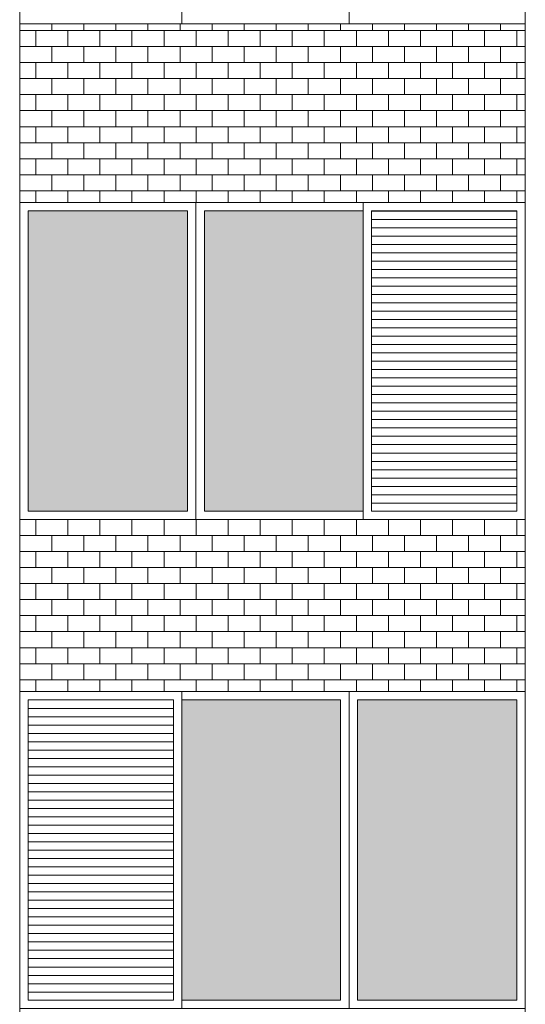
# Model space of a CAD drawing. Units: millimetres. Extents: x 8575 to 3566042, y -90 to 3252901.
# Drawn here: x 29243 to 29443, y 8769 to 9157 of the extents above; entities that cross this region are included whole.
import ezdxf

# ---------------------------------------------------------------- set-up
doc = ezdxf.new("R2010")
doc.units = ezdxf.units.MM
for name, color, linetype, lineweight in [('+A_A_0.00', 40, 'Continuous', 0), ('+A_A_0.18', 191, 'Continuous', 18), ('+A_A_Esquadrias_0.10', 2, 'Continuous', 0), ('18JANELAS', 253, 'Continuous', 0)]:
    doc.layers.add(name, color=color, linetype=linetype, lineweight=lineweight)

msp = doc.modelspace()

# ---------------------------------------------------------------- linework, layer by layer
at = {"layer": '+A_A_0.00'}
for p, q in [((29442.62, 9155.75), (29243.44, 9155.75)), ((29243.44, 9155.75), (29243.44, 9085.35)), ((29243.44, 9155.75), (29243.44, 9153.12)), ((29249.76, 9153.12), (29249.76, 9146.8)), ((29256.08, 9155.75), (29256.08, 9153.12)), ((29262.39, 9153.12), (29262.39, 9146.8)), ((29268.71, 9155.75), (29268.71, 9153.12)), ((29275.02, 9153.12), (29275.02, 9146.8)), ((29281.34, 9155.75), (29281.34, 9153.12)), ((29287.66, 9153.12), (29287.66, 9146.8)), ((29293.97, 9155.75), (29293.97, 9153.12)), ((29300.29, 9153.12), (29300.29, 9146.8)), ((29306.6, 9155.75), (29306.6, 9153.12)), ((29312.92, 9153.12), (29312.92, 9146.8)), ((29319.23, 9155.75), (29319.23, 9153.12)), ((29325.55, 9153.12), (29325.55, 9146.8)), ((29331.87, 9155.75), (29331.87, 9153.12)), ((29338.18, 9153.12), (29338.18, 9146.8)), ((29344.5, 9155.75), (29344.5, 9153.12)), ((29350.81, 9153.12), (29350.81, 9146.8)), ((29357.13, 9155.75), (29357.13, 9153.12)), ((29363.45, 9153.12), (29363.45, 9146.8)), ((29369.76, 9155.75), (29369.76, 9153.12)), ((29376.08, 9153.12), (29376.08, 9146.8)), ((29382.39, 9155.75), (29382.39, 9153.12)), ((29388.71, 9153.12), (29388.71, 9146.8)), ((29395.02, 9155.75), (29395.02, 9153.12)), ((29401.34, 9153.12), (29401.34, 9146.8)), ((29407.66, 9155.75), (29407.66, 9153.12)), ((29413.97, 9153.12), (29413.97, 9146.8)), ((29420.29, 9155.75), (29420.29, 9153.12)), ((29426.6, 9153.12), (29426.6, 9146.8)), ((29432.92, 9155.75), (29432.92, 9153.12)), ((29432.92, 9153.12), (29442.62, 9153.12)), ((29439.24, 9153.12), (29439.24, 9146.8)), ((29442.62, 9085.35), (29442.62, 9155.75)), ((29249.76, 9140.48), (29249.76, 9134.17)), ((29262.39, 9140.48), (29262.39, 9134.17)), ((29275.02, 9140.48), (29275.02, 9134.17)), ((29287.66, 9140.48), (29287.66, 9134.17)), ((29300.29, 9140.48), (29300.29, 9134.17)), ((29312.92, 9140.48), (29312.92, 9134.17)), ((29325.55, 9140.48), (29325.55, 9134.17)), ((29338.18, 9140.48), (29338.18, 9134.17)), ((29350.81, 9140.48), (29350.81, 9134.17)), ((29363.45, 9140.48), (29363.45, 9134.17)), ((29376.08, 9140.48), (29376.08, 9134.17)), ((29388.71, 9140.48), (29388.71, 9134.17)), ((29401.34, 9140.48), (29401.34, 9134.17)), ((29413.97, 9140.48), (29413.97, 9134.17)), ((29426.6, 9140.48), (29426.6, 9134.17)), ((29432.92, 9140.48), (29442.62, 9140.48)), ((29439.24, 9140.48), (29439.24, 9134.17)), ((29249.76, 9127.85), (29249.76, 9121.54)), ((29262.39, 9127.85), (29262.39, 9121.54)), ((29275.02, 9127.85), (29275.02, 9121.54)), ((29287.66, 9127.85), (29287.66, 9121.54)), ((29300.29, 9127.85), (29300.29, 9121.54)), ((29312.92, 9127.85), (29312.92, 9121.54)), ((29325.55, 9127.85), (29325.55, 9121.54)), ((29338.18, 9127.85), (29338.18, 9121.54)), ((29350.81, 9127.85), (29350.81, 9121.54)), ((29363.45, 9127.85), (29363.45, 9121.54)), ((29376.08, 9127.85), (29376.08, 9121.54)), ((29388.71, 9127.85), (29388.71, 9121.54)), ((29401.34, 9127.85), (29401.34, 9121.54)), ((29413.97, 9127.85), (29413.97, 9121.54)), ((29426.6, 9127.85), (29426.6, 9121.54)), ((29432.92, 9127.85), (29442.62, 9127.85)), ((29439.24, 9127.85), (29439.24, 9121.54)), ((29249.76, 9115.22), (29249.76, 9108.9)), ((29262.39, 9115.22), (29262.39, 9108.9)), ((29275.02, 9115.22), (29275.02, 9108.9)), ((29287.66, 9115.22), (29287.66, 9108.9)), ((29300.29, 9115.22), (29300.29, 9108.9)), ((29312.92, 9115.22), (29312.92, 9108.9)), ((29325.55, 9115.22), (29325.55, 9108.9)), ((29338.18, 9115.22), (29338.18, 9108.9)), ((29350.81, 9115.22), (29350.81, 9108.9)), ((29363.45, 9115.22), (29363.45, 9108.9)), ((29376.08, 9115.22), (29376.08, 9108.9)), ((29388.71, 9115.22), (29388.71, 9108.9)), ((29401.34, 9115.22), (29401.34, 9108.9)), ((29413.97, 9115.22), (29413.97, 9108.9)), ((29426.6, 9115.22), (29426.6, 9108.9)), ((29432.92, 9115.22), (29442.62, 9115.22)), ((29439.24, 9115.22), (29439.24, 9108.9)), ((29249.76, 9102.59), (29249.76, 9096.27)), ((29262.39, 9102.59), (29262.39, 9096.27)), ((29275.02, 9102.59), (29275.02, 9096.27)), ((29287.66, 9102.59), (29287.66, 9096.27)), ((29300.29, 9102.59), (29300.29, 9096.27)), ((29312.92, 9102.59), (29312.92, 9096.27)), ((29325.55, 9102.59), (29325.55, 9096.27)), ((29338.18, 9102.59), (29338.18, 9096.27)), ((29350.81, 9102.59), (29350.81, 9096.27)), ((29363.45, 9102.59), (29363.45, 9096.27)), ((29376.08, 9102.59), (29376.08, 9096.27)), ((29388.71, 9102.59), (29388.71, 9096.27)), ((29401.34, 9102.59), (29401.34, 9096.27)), ((29413.97, 9102.59), (29413.97, 9096.27)), ((29426.6, 9102.59), (29426.6, 9096.27)), ((29432.92, 9102.59), (29442.62, 9102.59)), ((29439.24, 9102.59), (29439.24, 9096.27)), ((29249.76, 9089.96), (29249.76, 9085.35)), ((29262.39, 9089.96), (29262.39, 9085.35)), ((29275.02, 9089.96), (29275.02, 9085.35)), ((29287.66, 9089.96), (29287.66, 9085.35)), ((29300.29, 9089.96), (29300.29, 9085.35)), ((29312.92, 9089.96), (29312.92, 9085.35)), ((29325.55, 9089.96), (29325.55, 9085.35)), ((29338.18, 9089.96), (29338.18, 9085.35)), ((29350.81, 9089.96), (29350.81, 9085.35)), ((29363.45, 9089.96), (29363.45, 9085.35)), ((29376.08, 9089.96), (29376.08, 9085.35)), ((29388.71, 9089.96), (29388.71, 9085.35)), ((29401.34, 9089.96), (29401.34, 9085.35)), ((29413.97, 9089.96), (29413.97, 9085.35)), ((29426.6, 9089.96), (29426.6, 9085.35)), ((29432.92, 9089.96), (29442.62, 9089.96)), ((29439.24, 9089.96), (29439.24, 9085.35)), ((29243.44, 9085.35), (29442.62, 9085.35)), ((29442.62, 8960.35), (29243.44, 8960.35)), ((29243.44, 8960.35), (29243.44, 8892.59)), ((29243.44, 8960.35), (29243.44, 8960.35)), ((29249.76, 8960.35), (29249.76, 8954.04)), ((29256.08, 8960.35), (29256.08, 8960.35)), ((29262.39, 8960.35), (29262.39, 8954.04)), ((29268.71, 8960.35), (29268.71, 8960.35)), ((29275.02, 8960.35), (29275.02, 8954.04)), ((29281.34, 8960.35), (29281.34, 8960.35)), ((29287.66, 8960.35), (29287.66, 8954.04)), ((29293.97, 8960.35), (29293.97, 8960.35)), ((29300.29, 8960.35), (29300.29, 8954.04)), ((29306.6, 8960.35), (29306.6, 8960.35)), ((29312.92, 8960.35), (29312.92, 8954.04)), ((29319.23, 8960.35), (29319.23, 8960.35)), ((29325.55, 8960.35), (29325.55, 8954.04)), ((29331.87, 8960.35), (29331.87, 8960.35)), ((29338.18, 8960.35), (29338.18, 8954.04)), ((29344.5, 8960.35), (29344.5, 8960.35)), ((29350.81, 8960.35), (29350.81, 8954.04)), ((29357.13, 8960.35), (29357.13, 8960.35)), ((29363.45, 8960.35), (29363.45, 8954.04)), ((29369.76, 8960.35), (29369.76, 8960.35)), ((29376.08, 8960.35), (29376.08, 8954.04)), ((29382.39, 8960.35), (29382.39, 8960.35)), ((29388.71, 8960.35), (29388.71, 8954.04)), ((29395.02, 8960.35), (29395.02, 8960.35)), ((29401.34, 8960.35), (29401.34, 8954.04)), ((29407.66, 8960.35), (29407.66, 8960.35)), ((29413.97, 8960.35), (29413.97, 8954.04)), ((29420.29, 8960.35), (29420.29, 8960.35)), ((29426.6, 8960.35), (29426.6, 8954.04)), ((29432.92, 8960.35), (29442.62, 8960.35)), ((29432.92, 8960.35), (29432.92, 8960.35)), ((29439.24, 8960.35), (29439.24, 8954.04)), ((29442.62, 8892.59), (29442.62, 8960.35)), ((29249.76, 8947.72), (29249.76, 8941.4)), ((29262.39, 8947.72), (29262.39, 8941.4)), ((29275.02, 8947.72), (29275.02, 8941.4)), ((29287.66, 8947.72), (29287.66, 8941.4)), ((29300.29, 8947.72), (29300.29, 8941.4)), ((29312.92, 8947.72), (29312.92, 8941.4)), ((29325.55, 8947.72), (29325.55, 8941.4)), ((29338.18, 8947.72), (29338.18, 8941.4)), ((29350.81, 8947.72), (29350.81, 8941.4)), ((29363.45, 8947.72), (29363.45, 8941.4)), ((29376.08, 8947.72), (29376.08, 8941.4)), ((29388.71, 8947.72), (29388.71, 8941.4)), ((29401.34, 8947.72), (29401.34, 8941.4)), ((29413.97, 8947.72), (29413.97, 8941.4)), ((29426.6, 8947.72), (29426.6, 8941.4)), ((29432.92, 8947.72), (29442.62, 8947.72)), ((29439.24, 8947.72), (29439.24, 8941.4)), ((29249.76, 8935.09), (29249.76, 8928.77)), ((29262.39, 8935.09), (29262.39, 8928.77)), ((29275.02, 8935.09), (29275.02, 8928.77)), ((29287.66, 8935.09), (29287.66, 8928.77)), ((29300.29, 8935.09), (29300.29, 8928.77)), ((29312.92, 8935.09), (29312.92, 8928.77)), ((29325.55, 8935.09), (29325.55, 8928.77)), ((29338.18, 8935.09), (29338.18, 8928.77)), ((29350.81, 8935.09), (29350.81, 8928.77)), ((29363.45, 8935.09), (29363.45, 8928.77)), ((29376.08, 8935.09), (29376.08, 8928.77)), ((29388.71, 8935.09), (29388.71, 8928.77)), ((29401.34, 8935.09), (29401.34, 8928.77)), ((29413.97, 8935.09), (29413.97, 8928.77)), ((29426.6, 8935.09), (29426.6, 8928.77)), ((29432.92, 8935.09), (29442.62, 8935.09)), ((29439.24, 8935.09), (29439.24, 8928.77)), ((29249.76, 8922.46), (29249.76, 8916.14)), ((29262.39, 8922.46), (29262.39, 8916.14)), ((29275.02, 8922.46), (29275.02, 8916.14)), ((29287.66, 8922.46), (29287.66, 8916.14)), ((29300.29, 8922.46), (29300.29, 8916.14)), ((29312.92, 8922.46), (29312.92, 8916.14)), ((29325.55, 8922.46), (29325.55, 8916.14)), ((29338.18, 8922.46), (29338.18, 8916.14)), ((29350.81, 8922.46), (29350.81, 8916.14)), ((29363.45, 8922.46), (29363.45, 8916.14)), ((29376.08, 8922.46), (29376.08, 8916.14)), ((29388.71, 8922.46), (29388.71, 8916.14)), ((29401.34, 8922.46), (29401.34, 8916.14)), ((29413.97, 8922.46), (29413.97, 8916.14)), ((29426.6, 8922.46), (29426.6, 8916.14)), ((29432.92, 8922.46), (29442.62, 8922.46)), ((29439.24, 8922.46), (29439.24, 8916.14)), ((29249.76, 8909.82), (29249.76, 8903.51)), ((29262.39, 8909.82), (29262.39, 8903.51)), ((29275.02, 8909.82), (29275.02, 8903.51)), ((29287.66, 8909.82), (29287.66, 8903.51)), ((29300.29, 8909.82), (29300.29, 8903.51)), ((29312.92, 8909.82), (29312.92, 8903.51)), ((29325.55, 8909.82), (29325.55, 8903.51)), ((29338.18, 8909.82), (29338.18, 8903.51)), ((29350.81, 8909.82), (29350.81, 8903.51)), ((29363.45, 8909.82), (29363.45, 8903.51)), ((29376.08, 8909.82), (29376.08, 8903.51)), ((29388.71, 8909.82), (29388.71, 8903.51)), ((29401.34, 8909.82), (29401.34, 8903.51)), ((29413.97, 8909.82), (29413.97, 8903.51)), ((29426.6, 8909.82), (29426.6, 8903.51)), ((29432.92, 8909.82), (29442.62, 8909.82)), ((29439.24, 8909.82), (29439.24, 8903.51)), ((29249.76, 8897.19), (29249.76, 8892.59)), ((29262.39, 8897.19), (29262.39, 8892.59)), ((29275.02, 8897.19), (29275.02, 8892.59)), ((29287.66, 8897.19), (29287.66, 8892.59)), ((29300.29, 8897.19), (29300.29, 8892.59)), ((29312.92, 8897.19), (29312.92, 8892.59)), ((29325.55, 8897.19), (29325.55, 8892.59)), ((29338.18, 8897.19), (29338.18, 8892.59)), ((29350.81, 8897.19), (29350.81, 8892.59)), ((29363.45, 8897.19), (29363.45, 8892.59)), ((29376.08, 8897.19), (29376.08, 8892.59)), ((29388.71, 8897.19), (29388.71, 8892.59)), ((29401.34, 8897.19), (29401.34, 8892.59)), ((29413.97, 8897.19), (29413.97, 8892.59)), ((29426.6, 8897.19), (29426.6, 8892.59)), ((29432.92, 8897.19), (29442.62, 8897.19)), ((29439.24, 8897.19), (29439.24, 8892.59)), ((29243.44, 8892.59), (29343.03, 8892.59)), ((29343.03, 8892.59), (29442.62, 8892.59))]:
    msp.add_line(p, q, dxfattribs=at)
at = {"layer": '+A_A_0.00', "flags": 128}
for points in [[(29243.44, 9153.12), (29243.44, 9153.12), (29243.44, 9155.75)], [(29243.44, 9153.12), (29256.08, 9153.12), (29256.08, 9155.75)], [(29256.08, 9153.12), (29268.71, 9153.12), (29268.71, 9155.75)], [(29268.71, 9153.12), (29281.34, 9153.12), (29281.34, 9155.75)], [(29281.34, 9153.12), (29293.97, 9153.12), (29293.97, 9155.75)], [(29293.97, 9153.12), (29306.6, 9153.12), (29306.6, 9155.75)], [(29306.6, 9153.12), (29319.23, 9153.12), (29319.23, 9155.75)], [(29319.23, 9153.12), (29331.87, 9153.12), (29331.87, 9155.75)], [(29331.87, 9153.12), (29344.5, 9153.12), (29344.5, 9155.75)], [(29344.5, 9153.12), (29357.13, 9153.12), (29357.13, 9155.75)], [(29357.13, 9153.12), (29369.76, 9153.12), (29369.76, 9155.75)], [(29369.76, 9153.12), (29382.39, 9153.12), (29382.39, 9155.75)], [(29382.39, 9153.12), (29395.02, 9153.12), (29395.02, 9155.75)], [(29395.02, 9153.12), (29407.66, 9153.12), (29407.66, 9155.75)], [(29407.66, 9153.12), (29420.29, 9153.12), (29420.29, 9155.75)], [(29420.29, 9153.12), (29432.92, 9153.12), (29432.92, 9155.75)], [(29243.44, 9140.48), (29243.44, 9140.48), (29243.44, 9146.8), (29243.44, 9146.8)], [(29442.62, 9146.8), (29432.92, 9146.8), (29432.92, 9140.48)], [(29243.44, 9127.85), (29243.44, 9127.85), (29243.44, 9134.17), (29243.44, 9134.17)], [(29442.62, 9134.17), (29432.92, 9134.17), (29432.92, 9127.85)], [(29243.44, 9115.22), (29243.44, 9115.22), (29243.44, 9121.54), (29243.44, 9121.54)], [(29442.62, 9121.54), (29432.92, 9121.54), (29432.92, 9115.22)], [(29243.44, 9102.59), (29243.44, 9102.59), (29243.44, 9108.9), (29243.44, 9108.9)], [(29442.62, 9108.9), (29432.92, 9108.9), (29432.92, 9102.59)], [(29243.44, 9089.96), (29243.44, 9089.96), (29243.44, 9096.27), (29243.44, 9096.27)], [(29442.62, 9096.27), (29432.92, 9096.27), (29432.92, 9089.96)], [(29243.44, 8960.35), (29243.44, 8960.35), (29243.44, 8960.35)], [(29243.44, 8960.35), (29256.08, 8960.35), (29256.08, 8960.35)], [(29256.08, 8960.35), (29268.71, 8960.35), (29268.71, 8960.35)], [(29268.71, 8960.35), (29281.34, 8960.35), (29281.34, 8960.35)], [(29281.34, 8960.35), (29293.97, 8960.35), (29293.97, 8960.35)], [(29293.97, 8960.35), (29306.6, 8960.35), (29306.6, 8960.35)], [(29306.6, 8960.35), (29319.23, 8960.35), (29319.23, 8960.35)], [(29319.23, 8960.35), (29331.87, 8960.35), (29331.87, 8960.35)], [(29331.87, 8960.35), (29344.5, 8960.35), (29344.5, 8960.35)], [(29344.5, 8960.35), (29357.13, 8960.35), (29357.13, 8960.35)], [(29357.13, 8960.35), (29369.76, 8960.35), (29369.76, 8960.35)], [(29369.76, 8960.35), (29382.39, 8960.35), (29382.39, 8960.35)], [(29382.39, 8960.35), (29395.02, 8960.35), (29395.02, 8960.35)], [(29395.02, 8960.35), (29407.66, 8960.35), (29407.66, 8960.35)], [(29407.66, 8960.35), (29420.29, 8960.35), (29420.29, 8960.35)], [(29420.29, 8960.35), (29432.92, 8960.35), (29432.92, 8960.35)], [(29243.44, 8947.72), (29243.44, 8947.72), (29243.44, 8954.04), (29243.44, 8954.04)], [(29442.62, 8954.04), (29432.92, 8954.04), (29432.92, 8947.72)], [(29243.44, 8935.09), (29243.44, 8935.09), (29243.44, 8941.4), (29243.44, 8941.4)], [(29442.62, 8941.4), (29432.92, 8941.4), (29432.92, 8935.09)], [(29243.44, 8922.46), (29243.44, 8922.46), (29243.44, 8928.77), (29243.44, 8928.77)], [(29442.62, 8928.77), (29432.92, 8928.77), (29432.92, 8922.46)], [(29243.44, 8909.82), (29243.44, 8909.82), (29243.44, 8916.14), (29243.44, 8916.14)], [(29442.62, 8916.14), (29432.92, 8916.14), (29432.92, 8909.82)], [(29243.44, 8897.19), (29243.44, 8897.19), (29243.44, 8903.51), (29243.44, 8903.51)], [(29442.62, 8903.51), (29432.92, 8903.51), (29432.92, 8897.19)]]:
    msp.add_lwpolyline(points, dxfattribs=at)
for points in [[(29243.44, 9140.48), (29256.08, 9140.48), (29256.08, 9146.8), (29243.44, 9146.8), (29243.44, 9140.48)], [(29256.08, 9140.48), (29268.71, 9140.48), (29268.71, 9146.8), (29256.08, 9146.8), (29256.08, 9140.48)], [(29268.71, 9140.48), (29281.34, 9140.48), (29281.34, 9146.8), (29268.71, 9146.8), (29268.71, 9140.48)], [(29281.34, 9140.48), (29293.97, 9140.48), (29293.97, 9146.8), (29281.34, 9146.8), (29281.34, 9140.48)], [(29293.97, 9140.48), (29306.6, 9140.48), (29306.6, 9146.8), (29293.97, 9146.8), (29293.97, 9140.48)], [(29306.6, 9140.48), (29319.23, 9140.48), (29319.23, 9146.8), (29306.6, 9146.8), (29306.6, 9140.48)], [(29319.23, 9140.48), (29331.87, 9140.48), (29331.87, 9146.8), (29319.23, 9146.8), (29319.23, 9140.48)], [(29331.87, 9140.48), (29344.5, 9140.48), (29344.5, 9146.8), (29331.87, 9146.8), (29331.87, 9140.48)], [(29344.5, 9140.48), (29357.13, 9140.48), (29357.13, 9146.8), (29344.5, 9146.8), (29344.5, 9140.48)], [(29357.13, 9140.48), (29369.76, 9140.48), (29369.76, 9146.8), (29357.13, 9146.8), (29357.13, 9140.48)], [(29369.76, 9140.48), (29382.39, 9140.48), (29382.39, 9146.8), (29369.76, 9146.8), (29369.76, 9140.48)], [(29382.39, 9140.48), (29395.02, 9140.48), (29395.02, 9146.8), (29382.39, 9146.8), (29382.39, 9140.48)], [(29395.02, 9140.48), (29407.66, 9140.48), (29407.66, 9146.8), (29395.02, 9146.8), (29395.02, 9140.48)], [(29407.66, 9140.48), (29420.29, 9140.48), (29420.29, 9146.8), (29407.66, 9146.8), (29407.66, 9140.48)], [(29420.29, 9140.48), (29432.92, 9140.48), (29432.92, 9146.8), (29420.29, 9146.8), (29420.29, 9140.48)], [(29243.44, 9127.85), (29256.08, 9127.85), (29256.08, 9134.17), (29243.44, 9134.17), (29243.44, 9127.85)], [(29256.08, 9127.85), (29268.71, 9127.85), (29268.71, 9134.17), (29256.08, 9134.17), (29256.08, 9127.85)], [(29268.71, 9127.85), (29281.34, 9127.85), (29281.34, 9134.17), (29268.71, 9134.17), (29268.71, 9127.85)], [(29281.34, 9127.85), (29293.97, 9127.85), (29293.97, 9134.17), (29281.34, 9134.17), (29281.34, 9127.85)], [(29293.97, 9127.85), (29306.6, 9127.85), (29306.6, 9134.17), (29293.97, 9134.17), (29293.97, 9127.85)], [(29306.6, 9127.85), (29319.23, 9127.85), (29319.23, 9134.17), (29306.6, 9134.17), (29306.6, 9127.85)], [(29319.23, 9127.85), (29331.87, 9127.85), (29331.87, 9134.17), (29319.23, 9134.17), (29319.23, 9127.85)], [(29331.87, 9127.85), (29344.5, 9127.85), (29344.5, 9134.17), (29331.87, 9134.17), (29331.87, 9127.85)], [(29344.5, 9127.85), (29357.13, 9127.85), (29357.13, 9134.17), (29344.5, 9134.17), (29344.5, 9127.85)], [(29357.13, 9127.85), (29369.76, 9127.85), (29369.76, 9134.17), (29357.13, 9134.17), (29357.13, 9127.85)], [(29369.76, 9127.85), (29382.39, 9127.85), (29382.39, 9134.17), (29369.76, 9134.17), (29369.76, 9127.85)], [(29382.39, 9127.85), (29395.02, 9127.85), (29395.02, 9134.17), (29382.39, 9134.17), (29382.39, 9127.85)], [(29395.02, 9127.85), (29407.66, 9127.85), (29407.66, 9134.17), (29395.02, 9134.17), (29395.02, 9127.85)], [(29407.66, 9127.85), (29420.29, 9127.85), (29420.29, 9134.17), (29407.66, 9134.17), (29407.66, 9127.85)], [(29420.29, 9127.85), (29432.92, 9127.85), (29432.92, 9134.17), (29420.29, 9134.17), (29420.29, 9127.85)], [(29243.44, 9115.22), (29256.08, 9115.22), (29256.08, 9121.54), (29243.44, 9121.54), (29243.44, 9115.22)], [(29256.08, 9115.22), (29268.71, 9115.22), (29268.71, 9121.54), (29256.08, 9121.54), (29256.08, 9115.22)], [(29268.71, 9115.22), (29281.34, 9115.22), (29281.34, 9121.54), (29268.71, 9121.54), (29268.71, 9115.22)], [(29281.34, 9115.22), (29293.97, 9115.22), (29293.97, 9121.54), (29281.34, 9121.54), (29281.34, 9115.22)], [(29293.97, 9115.22), (29306.6, 9115.22), (29306.6, 9121.54), (29293.97, 9121.54), (29293.97, 9115.22)], [(29306.6, 9115.22), (29319.23, 9115.22), (29319.23, 9121.54), (29306.6, 9121.54), (29306.6, 9115.22)], [(29319.23, 9115.22), (29331.87, 9115.22), (29331.87, 9121.54), (29319.23, 9121.54), (29319.23, 9115.22)], [(29331.87, 9115.22), (29344.5, 9115.22), (29344.5, 9121.54), (29331.87, 9121.54), (29331.87, 9115.22)], [(29344.5, 9115.22), (29357.13, 9115.22), (29357.13, 9121.54), (29344.5, 9121.54), (29344.5, 9115.22)], [(29357.13, 9115.22), (29369.76, 9115.22), (29369.76, 9121.54), (29357.13, 9121.54), (29357.13, 9115.22)], [(29369.76, 9115.22), (29382.39, 9115.22), (29382.39, 9121.54), (29369.76, 9121.54), (29369.76, 9115.22)], [(29382.39, 9115.22), (29395.02, 9115.22), (29395.02, 9121.54), (29382.39, 9121.54), (29382.39, 9115.22)], [(29395.02, 9115.22), (29407.66, 9115.22), (29407.66, 9121.54), (29395.02, 9121.54), (29395.02, 9115.22)], [(29407.66, 9115.22), (29420.29, 9115.22), (29420.29, 9121.54), (29407.66, 9121.54), (29407.66, 9115.22)], [(29420.29, 9115.22), (29432.92, 9115.22), (29432.92, 9121.54), (29420.29, 9121.54), (29420.29, 9115.22)], [(29243.44, 9102.59), (29256.08, 9102.59), (29256.08, 9108.9), (29243.44, 9108.9), (29243.44, 9102.59)], [(29256.08, 9102.59), (29268.71, 9102.59), (29268.71, 9108.9), (29256.08, 9108.9), (29256.08, 9102.59)], [(29268.71, 9102.59), (29281.34, 9102.59), (29281.34, 9108.9), (29268.71, 9108.9), (29268.71, 9102.59)], [(29281.34, 9102.59), (29293.97, 9102.59), (29293.97, 9108.9), (29281.34, 9108.9), (29281.34, 9102.59)], [(29293.97, 9102.59), (29306.6, 9102.59), (29306.6, 9108.9), (29293.97, 9108.9), (29293.97, 9102.59)], [(29306.6, 9102.59), (29319.23, 9102.59), (29319.23, 9108.9), (29306.6, 9108.9), (29306.6, 9102.59)], [(29319.23, 9102.59), (29331.87, 9102.59), (29331.87, 9108.9), (29319.23, 9108.9), (29319.23, 9102.59)], [(29331.87, 9102.59), (29344.5, 9102.59), (29344.5, 9108.9), (29331.87, 9108.9), (29331.87, 9102.59)], [(29344.5, 9102.59), (29357.13, 9102.59), (29357.13, 9108.9), (29344.5, 9108.9), (29344.5, 9102.59)], [(29357.13, 9102.59), (29369.76, 9102.59), (29369.76, 9108.9), (29357.13, 9108.9), (29357.13, 9102.59)], [(29369.76, 9102.59), (29382.39, 9102.59), (29382.39, 9108.9), (29369.76, 9108.9), (29369.76, 9102.59)], [(29382.39, 9102.59), (29395.02, 9102.59), (29395.02, 9108.9), (29382.39, 9108.9), (29382.39, 9102.59)], [(29395.02, 9102.59), (29407.66, 9102.59), (29407.66, 9108.9), (29395.02, 9108.9), (29395.02, 9102.59)], [(29407.66, 9102.59), (29420.29, 9102.59), (29420.29, 9108.9), (29407.66, 9108.9), (29407.66, 9102.59)], [(29420.29, 9102.59), (29432.92, 9102.59), (29432.92, 9108.9), (29420.29, 9108.9), (29420.29, 9102.59)], [(29243.44, 9089.96), (29256.08, 9089.96), (29256.08, 9096.27), (29243.44, 9096.27), (29243.44, 9089.96)], [(29256.08, 9089.96), (29268.71, 9089.96), (29268.71, 9096.27), (29256.08, 9096.27), (29256.08, 9089.96)], [(29268.71, 9089.96), (29281.34, 9089.96), (29281.34, 9096.27), (29268.71, 9096.27), (29268.71, 9089.96)], [(29281.34, 9089.96), (29293.97, 9089.96), (29293.97, 9096.27), (29281.34, 9096.27), (29281.34, 9089.96)], [(29293.97, 9089.96), (29306.6, 9089.96), (29306.6, 9096.27), (29293.97, 9096.27), (29293.97, 9089.96)], [(29306.6, 9089.96), (29319.23, 9089.96), (29319.23, 9096.27), (29306.6, 9096.27), (29306.6, 9089.96)], [(29319.23, 9089.96), (29331.87, 9089.96), (29331.87, 9096.27), (29319.23, 9096.27), (29319.23, 9089.96)], [(29331.87, 9089.96), (29344.5, 9089.96), (29344.5, 9096.27), (29331.87, 9096.27), (29331.87, 9089.96)], [(29344.5, 9089.96), (29357.13, 9089.96), (29357.13, 9096.27), (29344.5, 9096.27), (29344.5, 9089.96)], [(29357.13, 9089.96), (29369.76, 9089.96), (29369.76, 9096.27), (29357.13, 9096.27), (29357.13, 9089.96)], [(29369.76, 9089.96), (29382.39, 9089.96), (29382.39, 9096.27), (29369.76, 9096.27), (29369.76, 9089.96)], [(29382.39, 9089.96), (29395.02, 9089.96), (29395.02, 9096.27), (29382.39, 9096.27), (29382.39, 9089.96)], [(29395.02, 9089.96), (29407.66, 9089.96), (29407.66, 9096.27), (29395.02, 9096.27), (29395.02, 9089.96)], [(29407.66, 9089.96), (29420.29, 9089.96), (29420.29, 9096.27), (29407.66, 9096.27), (29407.66, 9089.96)], [(29420.29, 9089.96), (29432.92, 9089.96), (29432.92, 9096.27), (29420.29, 9096.27), (29420.29, 9089.96)], [(29243.44, 8947.72), (29256.08, 8947.72), (29256.08, 8954.04), (29243.44, 8954.04), (29243.44, 8947.72)], [(29256.08, 8947.72), (29268.71, 8947.72), (29268.71, 8954.04), (29256.08, 8954.04), (29256.08, 8947.72)], [(29268.71, 8947.72), (29281.34, 8947.72), (29281.34, 8954.04), (29268.71, 8954.04), (29268.71, 8947.72)], [(29281.34, 8947.72), (29293.97, 8947.72), (29293.97, 8954.04), (29281.34, 8954.04), (29281.34, 8947.72)], [(29293.97, 8947.72), (29306.6, 8947.72), (29306.6, 8954.04), (29293.97, 8954.04), (29293.97, 8947.72)], [(29306.6, 8947.72), (29319.23, 8947.72), (29319.23, 8954.04), (29306.6, 8954.04), (29306.6, 8947.72)], [(29319.23, 8947.72), (29331.87, 8947.72), (29331.87, 8954.04), (29319.23, 8954.04), (29319.23, 8947.72)], [(29331.87, 8947.72), (29344.5, 8947.72), (29344.5, 8954.04), (29331.87, 8954.04), (29331.87, 8947.72)], [(29344.5, 8947.72), (29357.13, 8947.72), (29357.13, 8954.04), (29344.5, 8954.04), (29344.5, 8947.72)], [(29357.13, 8947.72), (29369.76, 8947.72), (29369.76, 8954.04), (29357.13, 8954.04), (29357.13, 8947.72)], [(29369.76, 8947.72), (29382.39, 8947.72), (29382.39, 8954.04), (29369.76, 8954.04), (29369.76, 8947.72)], [(29382.39, 8947.72), (29395.02, 8947.72), (29395.02, 8954.04), (29382.39, 8954.04), (29382.39, 8947.72)], [(29395.02, 8947.72), (29407.66, 8947.72), (29407.66, 8954.04), (29395.02, 8954.04), (29395.02, 8947.72)], [(29407.66, 8947.72), (29420.29, 8947.72), (29420.29, 8954.04), (29407.66, 8954.04), (29407.66, 8947.72)], [(29420.29, 8947.72), (29432.92, 8947.72), (29432.92, 8954.04), (29420.29, 8954.04), (29420.29, 8947.72)], [(29243.44, 8935.09), (29256.08, 8935.09), (29256.08, 8941.4), (29243.44, 8941.4), (29243.44, 8935.09)], [(29256.08, 8935.09), (29268.71, 8935.09), (29268.71, 8941.4), (29256.08, 8941.4), (29256.08, 8935.09)], [(29268.71, 8935.09), (29281.34, 8935.09), (29281.34, 8941.4), (29268.71, 8941.4), (29268.71, 8935.09)], [(29281.34, 8935.09), (29293.97, 8935.09), (29293.97, 8941.4), (29281.34, 8941.4), (29281.34, 8935.09)], [(29293.97, 8935.09), (29306.6, 8935.09), (29306.6, 8941.4), (29293.97, 8941.4), (29293.97, 8935.09)], [(29306.6, 8935.09), (29319.23, 8935.09), (29319.23, 8941.4), (29306.6, 8941.4), (29306.6, 8935.09)], [(29319.23, 8935.09), (29331.87, 8935.09), (29331.87, 8941.4), (29319.23, 8941.4), (29319.23, 8935.09)], [(29331.87, 8935.09), (29344.5, 8935.09), (29344.5, 8941.4), (29331.87, 8941.4), (29331.87, 8935.09)], [(29344.5, 8935.09), (29357.13, 8935.09), (29357.13, 8941.4), (29344.5, 8941.4), (29344.5, 8935.09)], [(29357.13, 8935.09), (29369.76, 8935.09), (29369.76, 8941.4), (29357.13, 8941.4), (29357.13, 8935.09)], [(29369.76, 8935.09), (29382.39, 8935.09), (29382.39, 8941.4), (29369.76, 8941.4), (29369.76, 8935.09)], [(29382.39, 8935.09), (29395.02, 8935.09), (29395.02, 8941.4), (29382.39, 8941.4), (29382.39, 8935.09)], [(29395.02, 8935.09), (29407.66, 8935.09), (29407.66, 8941.4), (29395.02, 8941.4), (29395.02, 8935.09)], [(29407.66, 8935.09), (29420.29, 8935.09), (29420.29, 8941.4), (29407.66, 8941.4), (29407.66, 8935.09)], [(29420.29, 8935.09), (29432.92, 8935.09), (29432.92, 8941.4), (29420.29, 8941.4), (29420.29, 8935.09)], [(29243.44, 8922.46), (29256.08, 8922.46), (29256.08, 8928.77), (29243.44, 8928.77), (29243.44, 8922.46)], [(29256.08, 8922.46), (29268.71, 8922.46), (29268.71, 8928.77), (29256.08, 8928.77), (29256.08, 8922.46)], [(29268.71, 8922.46), (29281.34, 8922.46), (29281.34, 8928.77), (29268.71, 8928.77), (29268.71, 8922.46)], [(29281.34, 8922.46), (29293.97, 8922.46), (29293.97, 8928.77), (29281.34, 8928.77), (29281.34, 8922.46)], [(29293.97, 8922.46), (29306.6, 8922.46), (29306.6, 8928.77), (29293.97, 8928.77), (29293.97, 8922.46)], [(29306.6, 8922.46), (29319.23, 8922.46), (29319.23, 8928.77), (29306.6, 8928.77), (29306.6, 8922.46)], [(29319.23, 8922.46), (29331.87, 8922.46), (29331.87, 8928.77), (29319.23, 8928.77), (29319.23, 8922.46)], [(29331.87, 8922.46), (29344.5, 8922.46), (29344.5, 8928.77), (29331.87, 8928.77), (29331.87, 8922.46)], [(29344.5, 8922.46), (29357.13, 8922.46), (29357.13, 8928.77), (29344.5, 8928.77), (29344.5, 8922.46)], [(29357.13, 8922.46), (29369.76, 8922.46), (29369.76, 8928.77), (29357.13, 8928.77), (29357.13, 8922.46)], [(29369.76, 8922.46), (29382.39, 8922.46), (29382.39, 8928.77), (29369.76, 8928.77), (29369.76, 8922.46)], [(29382.39, 8922.46), (29395.02, 8922.46), (29395.02, 8928.77), (29382.39, 8928.77), (29382.39, 8922.46)], [(29395.02, 8922.46), (29407.66, 8922.46), (29407.66, 8928.77), (29395.02, 8928.77), (29395.02, 8922.46)], [(29407.66, 8922.46), (29420.29, 8922.46), (29420.29, 8928.77), (29407.66, 8928.77), (29407.66, 8922.46)], [(29420.29, 8922.46), (29432.92, 8922.46), (29432.92, 8928.77), (29420.29, 8928.77), (29420.29, 8922.46)], [(29243.44, 8909.82), (29256.08, 8909.82), (29256.08, 8916.14), (29243.44, 8916.14), (29243.44, 8909.82)], [(29256.08, 8909.82), (29268.71, 8909.82), (29268.71, 8916.14), (29256.08, 8916.14), (29256.08, 8909.82)], [(29268.71, 8909.82), (29281.34, 8909.82), (29281.34, 8916.14), (29268.71, 8916.14), (29268.71, 8909.82)], [(29281.34, 8909.82), (29293.97, 8909.82), (29293.97, 8916.14), (29281.34, 8916.14), (29281.34, 8909.82)], [(29293.97, 8909.82), (29306.6, 8909.82), (29306.6, 8916.14), (29293.97, 8916.14), (29293.97, 8909.82)], [(29306.6, 8909.82), (29319.23, 8909.82), (29319.23, 8916.14), (29306.6, 8916.14), (29306.6, 8909.82)], [(29319.23, 8909.82), (29331.87, 8909.82), (29331.87, 8916.14), (29319.23, 8916.14), (29319.23, 8909.82)], [(29331.87, 8909.82), (29344.5, 8909.82), (29344.5, 8916.14), (29331.87, 8916.14), (29331.87, 8909.82)], [(29344.5, 8909.82), (29357.13, 8909.82), (29357.13, 8916.14), (29344.5, 8916.14), (29344.5, 8909.82)], [(29357.13, 8909.82), (29369.76, 8909.82), (29369.76, 8916.14), (29357.13, 8916.14), (29357.13, 8909.82)], [(29369.76, 8909.82), (29382.39, 8909.82), (29382.39, 8916.14), (29369.76, 8916.14), (29369.76, 8909.82)], [(29382.39, 8909.82), (29395.02, 8909.82), (29395.02, 8916.14), (29382.39, 8916.14), (29382.39, 8909.82)], [(29395.02, 8909.82), (29407.66, 8909.82), (29407.66, 8916.14), (29395.02, 8916.14), (29395.02, 8909.82)], [(29407.66, 8909.82), (29420.29, 8909.82), (29420.29, 8916.14), (29407.66, 8916.14), (29407.66, 8909.82)], [(29420.29, 8909.82), (29432.92, 8909.82), (29432.92, 8916.14), (29420.29, 8916.14), (29420.29, 8909.82)], [(29243.44, 8897.19), (29256.08, 8897.19), (29256.08, 8903.51), (29243.44, 8903.51), (29243.44, 8897.19)], [(29256.08, 8897.19), (29268.71, 8897.19), (29268.71, 8903.51), (29256.08, 8903.51), (29256.08, 8897.19)], [(29268.71, 8897.19), (29281.34, 8897.19), (29281.34, 8903.51), (29268.71, 8903.51), (29268.71, 8897.19)], [(29281.34, 8897.19), (29293.97, 8897.19), (29293.97, 8903.51), (29281.34, 8903.51), (29281.34, 8897.19)], [(29293.97, 8897.19), (29306.6, 8897.19), (29306.6, 8903.51), (29293.97, 8903.51), (29293.97, 8897.19)], [(29306.6, 8897.19), (29319.23, 8897.19), (29319.23, 8903.51), (29306.6, 8903.51), (29306.6, 8897.19)], [(29319.23, 8897.19), (29331.87, 8897.19), (29331.87, 8903.51), (29319.23, 8903.51), (29319.23, 8897.19)], [(29331.87, 8897.19), (29344.5, 8897.19), (29344.5, 8903.51), (29331.87, 8903.51), (29331.87, 8897.19)], [(29344.5, 8897.19), (29357.13, 8897.19), (29357.13, 8903.51), (29344.5, 8903.51), (29344.5, 8897.19)], [(29357.13, 8897.19), (29369.76, 8897.19), (29369.76, 8903.51), (29357.13, 8903.51), (29357.13, 8897.19)], [(29369.76, 8897.19), (29382.39, 8897.19), (29382.39, 8903.51), (29369.76, 8903.51), (29369.76, 8897.19)], [(29382.39, 8897.19), (29395.02, 8897.19), (29395.02, 8903.51), (29382.39, 8903.51), (29382.39, 8897.19)], [(29395.02, 8897.19), (29407.66, 8897.19), (29407.66, 8903.51), (29395.02, 8903.51), (29395.02, 8897.19)], [(29407.66, 8897.19), (29420.29, 8897.19), (29420.29, 8903.51), (29407.66, 8903.51), (29407.66, 8897.19)], [(29420.29, 8897.19), (29432.92, 8897.19), (29432.92, 8903.51), (29420.29, 8903.51), (29420.29, 8897.19)]]:
    msp.add_lwpolyline(points, close=True, dxfattribs=at)
at = {"layer": '+A_A_0.18'}
for p, q in [((29243.44, 11257.41), (29243.44, 6890.27)), ((29442.62, 6890.27), (29442.62, 11257.41)), ((29243.44, 9155.75), (29442.62, 9155.75)), ((29243.44, 9155.75), (29442.62, 9155.75)), ((29442.62, 9085.35), (29243.44, 9085.35)), ((29442.62, 8960.35), (29243.44, 8960.35)), ((29442.62, 8892.59), (29243.44, 8892.59))]:
    msp.add_line(p, q, dxfattribs=at)
at = {"layer": '+A_A_Esquadrias_0.10', "ltscale": 1.008101}
for p, q in [((29373.21, 9280.75), (29373.21, 9155.75)), ((29312.85, 9085.35), (29312.85, 8960.35)), ((29373.21, 8892.59), (29373.21, 8767.59))]:
    msp.add_line(p, q, dxfattribs=at)
at = {"layer": '+A_A_Esquadrias_0.10'}
for p, q in [((29382.08, 9081.97), (29439.33, 9081.97)), ((29382.08, 9078.68), (29439.33, 9078.68)), ((29382.08, 9075.39), (29439.33, 9075.39)), ((29382.08, 9072.1), (29439.33, 9072.1)), ((29382.08, 9068.81), (29439.33, 9068.81)), ((29382.08, 9065.52), (29439.33, 9065.52)), ((29382.08, 9062.23), (29439.33, 9062.23)), ((29382.08, 9058.94), (29439.33, 9058.94)), ((29382.08, 9055.65), (29439.33, 9055.65)), ((29382.08, 9052.36), (29439.33, 9052.36)), ((29382.08, 9049.07), (29439.33, 9049.07)), ((29382.08, 9045.78), (29439.33, 9045.78)), ((29382.08, 9042.49), (29439.33, 9042.49)), ((29382.08, 9039.2), (29439.33, 9039.2)), ((29382.08, 9035.91), (29439.33, 9035.91)), ((29382.08, 9032.62), (29439.33, 9032.62)), ((29382.08, 9029.33), (29439.33, 9029.33)), ((29382.08, 9026.04), (29439.33, 9026.04)), ((29382.08, 9022.75), (29439.33, 9022.75)), ((29382.08, 9019.47), (29439.33, 9019.47)), ((29382.08, 9016.18), (29439.33, 9016.18)), ((29382.08, 9012.89), (29439.33, 9012.89)), ((29382.08, 9009.6), (29439.33, 9009.6)), ((29382.08, 9006.31), (29439.33, 9006.31)), ((29382.08, 9003.02), (29439.33, 9003.02)), ((29382.08, 8999.73), (29439.33, 8999.73)), ((29382.08, 8996.44), (29439.33, 8996.44)), ((29382.08, 8993.15), (29439.33, 8993.15)), ((29382.08, 8989.86), (29439.33, 8989.86)), ((29382.08, 8986.57), (29439.33, 8986.57)), ((29382.08, 8983.28), (29439.33, 8983.28)), ((29382.08, 8979.99), (29439.33, 8979.99)), ((29382.08, 8976.7), (29439.33, 8976.7)), ((29382.08, 8973.41), (29439.33, 8973.41)), ((29382.08, 8970.12), (29439.33, 8970.12)), ((29382.08, 8966.83), (29439.33, 8966.83)), ((29303.99, 8889.2), (29246.73, 8889.2)), ((29303.99, 8885.91), (29246.73, 8885.91)), ((29303.99, 8882.62), (29246.73, 8882.62)), ((29303.99, 8879.33), (29246.73, 8879.33)), ((29303.99, 8876.04), (29246.73, 8876.04)), ((29303.99, 8872.75), (29246.73, 8872.75)), ((29303.99, 8869.46), (29246.73, 8869.46)), ((29303.99, 8866.17), (29246.73, 8866.17)), ((29303.99, 8862.89), (29246.73, 8862.89)), ((29303.99, 8859.6), (29246.73, 8859.6)), ((29303.99, 8856.31), (29246.73, 8856.31)), ((29303.99, 8853.02), (29246.73, 8853.02)), ((29303.99, 8849.73), (29246.73, 8849.73)), ((29303.99, 8846.44), (29246.73, 8846.44)), ((29303.99, 8843.15), (29246.73, 8843.15)), ((29303.99, 8839.86), (29246.73, 8839.86)), ((29303.99, 8836.57), (29246.73, 8836.57)), ((29303.99, 8833.28), (29246.73, 8833.28)), ((29303.99, 8829.99), (29246.73, 8829.99)), ((29303.99, 8826.7), (29246.73, 8826.7)), ((29303.99, 8823.41), (29246.73, 8823.41)), ((29303.99, 8820.12), (29246.73, 8820.12)), ((29303.99, 8816.83), (29246.73, 8816.83)), ((29303.99, 8813.54), (29246.73, 8813.54)), ((29303.99, 8810.25), (29246.73, 8810.25)), ((29303.99, 8806.96), (29246.73, 8806.96)), ((29303.99, 8803.67), (29246.73, 8803.67)), ((29303.99, 8800.39), (29246.73, 8800.39)), ((29303.99, 8797.1), (29246.73, 8797.1)), ((29303.99, 8793.81), (29246.73, 8793.81)), ((29303.99, 8790.52), (29246.73, 8790.52)), ((29303.99, 8787.23), (29246.73, 8787.23)), ((29303.99, 8783.94), (29246.73, 8783.94)), ((29303.99, 8780.65), (29246.73, 8780.65)), ((29303.99, 8777.36), (29246.73, 8777.36)), ((29303.99, 8774.07), (29246.73, 8774.07))]:
    msp.add_line(p, q, dxfattribs=at)
at = {"layer": '+A_A_Esquadrias_0.10', "flags": 128}
for points in [[(29243.44, 9280.75), (29307.28, 9280.75), (29307.28, 9155.75), (29243.44, 9155.75), (29243.44, 9280.75)], [(29442.62, 9085.35), (29378.79, 9085.35), (29378.79, 8960.35), (29442.62, 8960.35), (29442.62, 9085.35)], [(29439.33, 9082.06), (29382.08, 9082.06), (29382.08, 8963.64), (29439.33, 8963.64), (29439.33, 9082.06)], [(29243.44, 8892.59), (29307.28, 8892.59), (29307.28, 8767.59), (29243.44, 8767.59), (29243.44, 8892.59)], [(29246.73, 8889.3), (29303.99, 8889.3), (29303.99, 8770.88), (29246.73, 8770.88), (29246.73, 8889.3)]]:
    msp.add_lwpolyline(points, close=True, dxfattribs=at)
at = {"layer": '+A_A_Esquadrias_0.10', "ltscale": 1.008101, "flags": 128}
for points in [[(29300.45, 9155.75), (29373.21, 9155.75), (29373.21, 9280.75), (29300.45, 9280.75)], [(29385.62, 8960.35), (29312.85, 8960.35), (29312.85, 9085.35), (29385.62, 9085.35)], [(29378.88, 8963.64), (29316.22, 8963.64), (29316.22, 9082.06), (29378.88, 9082.06)], [(29300.45, 8767.59), (29373.21, 8767.59), (29373.21, 8892.59), (29300.45, 8892.59)], [(29307.19, 8770.88), (29369.84, 8770.88), (29369.84, 8889.3), (29307.19, 8889.3)]]:
    msp.add_lwpolyline(points, dxfattribs=at)
for points in [[(29442.62, 9280.75), (29373.21, 9280.75), (29373.21, 9155.75), (29442.62, 9155.75), (29442.62, 9280.75)], [(29243.44, 9085.35), (29312.85, 9085.35), (29312.85, 8960.35), (29243.44, 8960.35), (29243.44, 9085.35)], [(29246.81, 9082.06), (29309.49, 9082.06), (29309.49, 8963.64), (29246.81, 8963.64), (29246.81, 9082.06)], [(29442.62, 8892.59), (29373.21, 8892.59), (29373.21, 8767.59), (29442.62, 8767.59), (29442.62, 8892.59)], [(29439.25, 8889.3), (29376.58, 8889.3), (29376.58, 8770.88), (29439.25, 8770.88), (29439.25, 8889.3)]]:
    msp.add_lwpolyline(points, close=True, dxfattribs=at)
at = {"layer": '18JANELAS', "color": 254, "ltscale": 1.008101, "extrusion": (0, 0, -1)}
for points in [[(-29246.81, 8963.64), (-29309.49, 8963.64), (-29246.81, 9082.06), (-29309.49, 9082.06)], [(-29307.19, 8889.3), (-29369.84, 8889.3), (-29307.19, 8770.88), (-29369.84, 8770.88)]]:
    msp.add_solid(points, dxfattribs=at)
at = {"layer": '18JANELAS', "color": 254, "ltscale": 1.008101}
for points in [[(29378.88, 9082.06), (29316.22, 9082.06), (29378.88, 8963.64), (29316.22, 8963.64)], [(29439.25, 8770.88), (29376.58, 8770.88), (29439.25, 8889.3), (29376.58, 8889.3)]]:
    msp.add_solid(points, dxfattribs=at)

doc.saveas('drawing.dxf')
